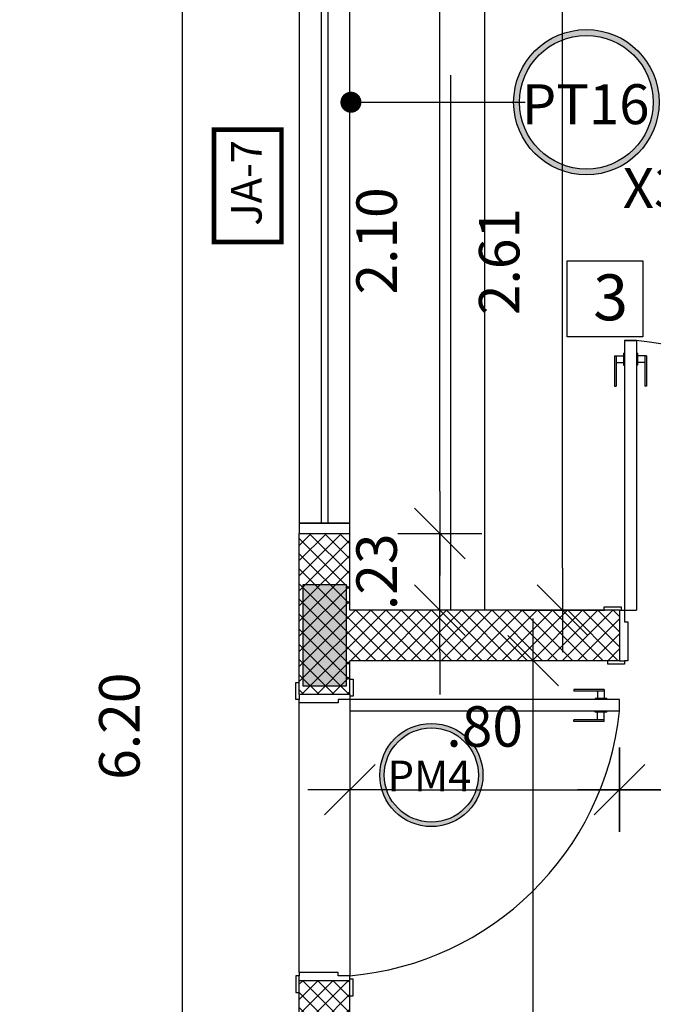
# Model space of a CAD drawing. Units: millimetres. Extents: x 2158 to 2284, y 1298 to 1385.
# Drawn here: x 2255 to 2257, y 1357 to 1360 of the extents above; entities that cross this region are included whole.
import ezdxf

# ---------------------------------------------------------------- set-up
doc = ezdxf.new("R2010")
doc.units = ezdxf.units.MM
doc.linetypes.add('HIDDEN2', pattern=[4.7625, 3.175, -1.5875])
for name, color, linetype in [('AR-ALV', 5, 'Continuous'), ('AR-ESQ', 2, 'Continuous'), ('ARQ-CTA-1_075', 1, 'Continuous'), ('ARQ-EQP-VISTA', 1, 'Continuous'), ('ARQ-SMB-1_100', 1, 'Continuous'), ('ARQ-TXT-1_100', 2, 'Continuous'), ('HATCH', 13, 'Continuous'), ('PILAR_RECT', 6, 'Continuous')]:
    doc.layers.add(name, color=color, linetype=linetype)
doc.layers.add('FO-Hachuras dos pilares', color=9, linetype='Continuous', lineweight=5)
doc.styles.add('A16-E50', font='arial.ttf', dxfattribs={"height": 0.08})
doc.styles.add('A20', font='arial.ttf', dxfattribs={"height": 0.2})
doc.styles.add('FNDE Text Cota 0075', font='verdana.ttf', dxfattribs={"height": 0.12})
doc.styles.add('FNDE Texto Cota 0100', font='verdana.ttf', dxfattribs={"height": 0.16})
doc.dimstyles.new('FNDE 1-0100', dxfattribs={"dimscale": 2.5, "dimtxt": 0.16, "dimasz": 0.05, "dimexe": 0.15, "dimexo": 0.15, "dimgap": 0.05, "dimtad": 1, "dimzin": 4, "dimdsep": 46, "dimtxsty": 'FNDE Texto Cota 0100', "dimblk": 'tic', "dimcen": 0.15, "dimdle": 0.15, "dimse1": 1, "dimse2": 1, "dimclrd": 251, "dimclre": 251, "dimclrt": 256, "dimaunit": 1, "dimadec": 3, "dimazin": 0, "dimtfac": 1, "dimtix": 1, "dimtmove": 2, "dimatfit": 3, "dimldrblk": 'tic', "dimfxl": 0.15, "dimtvp": 1, "dimtolj": 1, "dimtzin": 0, "dimarcsym": 0})
doc.dimstyles.new('FNDE 1-075', dxfattribs={"dimscale": 2.5, "dimtxt": 0.12, "dimasz": 0.05, "dimexe": 0.15, "dimexo": 0.15, "dimgap": 0.05, "dimtad": 1, "dimzin": 4, "dimdsep": 46, "dimtxsty": 'FNDE Text Cota 0075', "dimblk": 'tic', "dimcen": 0.15, "dimdle": 0.15, "dimse1": 1, "dimse2": 1, "dimclrd": 251, "dimclre": 251, "dimclrt": 256, "dimaunit": 1, "dimadec": 3, "dimazin": 0, "dimtfac": 1, "dimtix": 1, "dimtmove": 2, "dimatfit": 3, "dimldrblk": 'tic', "dimfxl": 0.15, "dimtvp": 1, "dimtolj": 1, "dimtzin": 0, "dimarcsym": 0})

# ---------------------------------------------------------------- blocks, each defined once
blk = doc.blocks.new('tic')
at = {"color": 251}
for p, q in [((0, -1), (0, 1)), ((-1, 0), (1, 0))]:
    blk.add_line(p, q, dxfattribs=at)
blk.add_line((-0.6, -0.6), (0.6, 0.6))
blk = doc.blocks.new('*D893')
at = {"layer": 'ARQ-CTA-1_075', "color": 251, "lineweight": -2, "transparency": 16777216}
blk.add_line((2255.1663, 1354.8166), (2255.1663, 1360.7665), dxfattribs=at)
at = {"layer": 'DEFPOINTS', "color": 0, "transparency": 16777216}
for p in [(2255.1663, 1360.8915), (2255.4767, 1360.8915), (2255.4767, 1354.6916)]:
    blk.add_point(p, dxfattribs=at)
at = {"layer": 'ARQ-CTA-1_075', "color": 251, "lineweight": -2, "transparency": 16777216, "xscale": 0.125, "yscale": 0.125, "zscale": 0.125}
for p, rotation in [((2255.1663, 1360.8915), 90), ((2255.1663, 1354.6916), 270)]:
    blk.add_blockref('tic', p, dxfattribs=dict(at, rotation=rotation))
at = {"layer": 'ARQ-CTA-1_075', "transparency": 16777216, "insert": (2254.9788, 1357.7916), "char_height": 0.12, "attachment_point": 5, "rotation": 90, "style": 'FNDE Text Cota 0075'}
blk.add_mtext('\\A1;6.20', dxfattribs=at)
blk = doc.blocks.new('*D1052')
at = {"layer": 'ARQ-CTA-1_075', "color": 251, "lineweight": -2, "transparency": 16777216}
for p, q in [((2255.9296, 1358.4888), (2255.9296, 1358.6138)), ((2255.9296, 1358.136), (2255.9296, 1358.3638)), ((2255.9296, 1358.011), (2255.9296, 1357.886))]:
    blk.add_line(p, q, dxfattribs=at)
at = {"layer": 'DEFPOINTS', "color": 0, "transparency": 16777216}
for p in [(2255.9296, 1358.3638), (2256.2146, 1358.3638), (2256.2146, 1358.136)]:
    blk.add_point(p, dxfattribs=at)
at = {"layer": 'ARQ-CTA-1_075', "color": 251, "lineweight": -2, "transparency": 16777216, "xscale": 0.125, "yscale": 0.125, "zscale": 0.125}
for p, rotation in [((2255.9296, 1358.3638), 270), ((2255.9296, 1358.136), 90)]:
    blk.add_blockref('tic', p, dxfattribs=dict(at, rotation=rotation))
at = {"layer": 'ARQ-CTA-1_075', "transparency": 16777216, "insert": (2255.7421, 1358.2499), "char_height": 0.12, "attachment_point": 5, "rotation": 90, "style": 'FNDE Text Cota 0075'}
blk.add_mtext('\\A1;.23', dxfattribs=at)
blk = doc.blocks.new('*D1053')
at = {"layer": 'ARQ-CTA-1_075', "color": 251, "lineweight": -2, "transparency": 16777216}
blk.add_line((2255.9296, 1358.4888), (2255.9296, 1360.3388), dxfattribs=at)
at = {"layer": 'DEFPOINTS', "color": 0, "transparency": 16777216}
for p in [(2255.9296, 1360.4638), (2256.0646, 1360.4638), (2256.0646, 1358.3638)]:
    blk.add_point(p, dxfattribs=at)
at = {"layer": 'ARQ-CTA-1_075', "color": 251, "lineweight": -2, "transparency": 16777216, "xscale": 0.125, "yscale": 0.125, "zscale": 0.125}
for p, rotation in [((2255.9296, 1360.4638), 90), ((2255.9296, 1358.3638), 270)]:
    blk.add_blockref('tic', p, dxfattribs=dict(at, rotation=rotation))
at = {"layer": 'ARQ-CTA-1_075', "transparency": 16777216, "insert": (2255.7421, 1359.2318), "char_height": 0.12, "attachment_point": 5, "rotation": 90, "style": 'FNDE Text Cota 0075'}
blk.add_mtext('\\A1;2.10', dxfattribs=at)
blk = doc.blocks.new('*D1055')
at = {"layer": 'ARQ-CTA-1_075', "color": 251, "lineweight": -2, "transparency": 16777216}
blk.add_line((2256.2933, 1358.261), (2256.2933, 1360.6165), dxfattribs=at)
at = {"layer": 'DEFPOINTS', "color": 0, "transparency": 16777216}
for p in [(2255.6627, 1360.7415), (2256.2933, 1360.7415), (2255.6627, 1358.136)]:
    blk.add_point(p, dxfattribs=at)
at = {"layer": 'ARQ-CTA-1_075', "color": 251, "lineweight": -2, "transparency": 16777216, "xscale": 0.125, "yscale": 0.125, "zscale": 0.125}
for p, rotation in [((2256.2933, 1360.7415), 90), ((2256.2933, 1358.136), 270)]:
    blk.add_blockref('tic', p, dxfattribs=dict(at, rotation=rotation))
at = {"layer": 'ARQ-CTA-1_075', "transparency": 16777216, "insert": (2256.1058, 1359.1707), "char_height": 0.12, "attachment_point": 5, "rotation": 90, "style": 'FNDE Text Cota 0075'}
blk.add_mtext('\\A1;2.61', dxfattribs=at)
blk = doc.blocks.new('*D1056')
at = {"layer": 'ARQ-CTA-1_075', "color": 251, "lineweight": -2, "transparency": 16777216}
blk.add_line((2255.7877, 1357.6032), (2256.3377, 1357.6032), dxfattribs=at)
at = {"layer": 'DEFPOINTS', "color": 0, "transparency": 16777216}
for p in [(2255.6627, 1357.986), (2256.4627, 1357.986), (2256.4627, 1357.6032)]:
    blk.add_point(p, dxfattribs=at)
at = {"layer": 'ARQ-CTA-1_075', "color": 251, "lineweight": -2, "transparency": 16777216, "xscale": 0.125, "yscale": 0.125, "zscale": 0.125, "rotation": 180}
blk.add_blockref('tic', (2255.6627, 1357.6032), dxfattribs=at)
at = {"layer": 'ARQ-CTA-1_075', "color": 251, "lineweight": -2, "transparency": 16777216, "xscale": 0.125, "yscale": 0.125, "zscale": 0.125}
blk.add_blockref('tic', (2256.4627, 1357.6032), dxfattribs=at)
at = {"layer": 'ARQ-CTA-1_075', "transparency": 16777216, "insert": (2256.0627, 1357.7909), "char_height": 0.12, "attachment_point": 5, "style": 'FNDE Text Cota 0075'}
blk.add_mtext('\\A1;.80', dxfattribs=at)
blk = doc.blocks.new('*D1057')
at = {"layer": 'ARQ-CTA-1_075', "color": 251, "lineweight": -2, "transparency": 16777216}
blk.add_line((2256.5877, 1357.6032), (2257.1877, 1357.6032), dxfattribs=at)
at = {"layer": 'DEFPOINTS', "color": 0, "transparency": 16777216}
for p in [(2256.4627, 1358.061), (2257.3127, 1358.061), (2257.3127, 1357.6032)]:
    blk.add_point(p, dxfattribs=at)
at = {"layer": 'ARQ-CTA-1_075', "color": 251, "lineweight": -2, "transparency": 16777216, "xscale": 0.125, "yscale": 0.125, "zscale": 0.125, "rotation": 180}
blk.add_blockref('tic', (2256.4627, 1357.6032), dxfattribs=at)
at = {"layer": 'ARQ-CTA-1_075', "color": 251, "lineweight": -2, "transparency": 16777216, "xscale": 0.125, "yscale": 0.125, "zscale": 0.125}
blk.add_blockref('tic', (2257.3127, 1357.6032), dxfattribs=at)
at = {"layer": 'ARQ-CTA-1_075', "transparency": 16777216, "insert": (2256.8877, 1357.7909), "char_height": 0.12, "attachment_point": 5, "style": 'FNDE Text Cota 0075'}
blk.add_mtext('\\A1;.85', dxfattribs=at)
blk = doc.blocks.new('*D1085')
at = {"layer": 'ARQ-CTA-1_075', "color": 251, "lineweight": -2, "transparency": 16777216}
blk.add_line((2256.2065, 1354.8166), (2256.2065, 1357.861), dxfattribs=at)
at = {"layer": 'DEFPOINTS', "color": 0, "transparency": 16777216}
for p in [(2256.0627, 1357.986), (2256.2065, 1357.986), (2256.0877, 1354.6916)]:
    blk.add_point(p, dxfattribs=at)
at = {"layer": 'ARQ-CTA-1_075', "color": 251, "lineweight": -2, "transparency": 16777216, "xscale": 0.125, "yscale": 0.125, "zscale": 0.125}
for p, rotation in [((2256.2065, 1357.986), 90), ((2256.2065, 1354.6916), 270)]:
    blk.add_blockref('tic', p, dxfattribs=dict(at, rotation=rotation))
at = {"layer": 'ARQ-CTA-1_075', "transparency": 16777216, "insert": (2256.019, 1356.3388), "char_height": 0.12, "attachment_point": 5, "rotation": 90, "style": 'FNDE Text Cota 0075'}
blk.add_mtext('\\A1;3.29', dxfattribs=at)
blk = doc.blocks.new('pilares terreo')
at = {"layer": 'FO-Hachuras dos pilares', "linetype": 'Continuous'}
blk.add_hatch(color=256, dxfattribs=at).paths.add_polyline_path([(2337.1605, 1357.911), (2337.2255, 1357.911), (2337.2905, 1357.911), (2337.2905, 1358.061), (2337.2905, 1358.211), (2337.2255, 1358.211), (2337.1605, 1358.211), (2337.1605, 1358.061)])
at = {"layer": 'PILAR_RECT'}
blk.add_lwpolyline([(2337.1605, 1357.911), (2337.2255, 1357.911), (2337.2905, 1357.911), (2337.2905, 1358.061), (2337.2905, 1358.211), (2337.2255, 1358.211), (2337.1605, 1358.211), (2337.1605, 1358.061), (2337.1605, 1357.911)], close=True, dxfattribs=at)

msp = doc.modelspace()

# ---------------------------------------------------------------- hatches: boundary and pattern name
h = msp.add_hatch()
h.set_pattern_fill('ANSI37', color=45, scale=0.01)
h.set_pattern_definition([(45, (2261.876444, 1346.64154), (-0.02245064, 0.02245064), []), (135, (2261.876444, 1346.64154), (-0.02245064, -0.02245064), [])])
h.paths.add_polyline_path([(2253.0127, 1381.3415), (2252.8627, 1381.3415), (2252.8627, 1380.539), (2253.0127, 1380.539)])
h.paths.add_polyline_path([(2255.6627, 1381.3415), (2255.5127, 1381.3415), (2255.5127, 1380.539), (2255.6627, 1380.539)])
h.paths.add_polyline_path([(2255.6627, 1379.144), (2255.5127, 1379.144), (2255.5127, 1378.0938), (2255.6627, 1378.0938)])
h.paths.add_polyline_path([(2253.0127, 1379.144), (2252.8627, 1379.144), (2252.8627, 1378.0938), (2253.0127, 1378.0938)])
h.paths.add_polyline_path([(2253.0127, 1377.2438), (2252.8627, 1377.2438), (2252.8627, 1376.3915), (2251.3127, 1376.3915), (2251.3127, 1376.2415), (2251.4127, 1376.2415), (2251.4127, 1375.5936), (2251.5627, 1375.5936), (2251.5627, 1376.2415), (2252.8627, 1376.2415), (2252.8627, 1375.9915), (2253.0127, 1375.9915)])
h.paths.add_polyline_path([(2250.5151, 1376.3915), (2246.8627, 1376.3915), (2246.8627, 1376.8415), (2246.7127, 1376.8415), (2246.7127, 1376.3915), (2246.4627, 1376.3915), (2246.4627, 1375.9915), (2246.6127, 1375.9915), (2246.6127, 1376.2415), (2247.7501, 1376.2415), (2250.5151, 1376.2415)])
h.paths.add_polyline_path([(2248.0127, 1376.2415), (2247.8627, 1376.2415), (2247.8627, 1375.3815), (2248.0127, 1375.3815)])
h.paths.add_polyline_path([(2257.2127, 1376.3915), (2255.6627, 1376.3915), (2255.6627, 1377.2438), (2255.5127, 1377.2438), (2255.5127, 1375.9915), (2255.6627, 1375.9915), (2255.6627, 1376.2415), (2256.1627, 1376.2415), (2256.9627, 1376.2415), (2256.9627, 1375.5936), (2257.1127, 1375.5936), (2257.1127, 1376.2415), (2257.2127, 1376.2415)])
h.paths.add_polyline_path([(2262.0627, 1376.3915), (2261.8127, 1376.3915), (2261.8127, 1376.8415), (2261.6627, 1376.8415), (2261.6627, 1376.3915), (2257.9978, 1376.3915), (2257.9978, 1376.2415), (2261.9127, 1376.2415), (2261.9127, 1375.9915), (2262.0627, 1375.9915)])
h.paths.add_polyline_path([(2260.6627, 1376.2415), (2260.5127, 1376.2415), (2260.5127, 1375.3815), (2260.6627, 1375.3815)])
h.paths.add_polyline_path([(2262.0627, 1373.8915), (2261.9127, 1373.8915), (2261.9127, 1373.6415), (2257.1127, 1373.6415), (2257.1127, 1374.4415), (2256.9627, 1374.4415), (2256.9627, 1373.6415), (2256.1627, 1373.6415), (2255.6627, 1373.6415), (2255.6627, 1373.8915), (2255.5127, 1373.8915), (2255.5127, 1372.2414), (2255.6627, 1372.2414), (2255.6627, 1373.4915), (2256.9627, 1373.4915), (2256.9627, 1372.6415), (2257.1127, 1372.6415), (2257.1127, 1373.4915), (2261.6627, 1373.4915), (2261.6627, 1373.1915), (2261.8127, 1373.1915), (2261.8127, 1373.4915), (2262.0627, 1373.4915)])
h.paths.add_polyline_path([(2253.0127, 1373.8915), (2252.8627, 1373.8915), (2252.8627, 1373.6415), (2252.3475, 1373.6415), (2251.5627, 1373.6415), (2251.5627, 1374.4415), (2251.4127, 1374.4415), (2251.4127, 1373.6415), (2246.6127, 1373.6415), (2246.6127, 1373.8915), (2246.4627, 1373.8915), (2246.4627, 1373.4915), (2246.7127, 1373.4915), (2246.7127, 1373.1915), (2246.8627, 1373.1915), (2246.8627, 1373.4915), (2251.9126, 1373.4915), (2251.9126, 1373.3915), (2252.0626, 1373.3915), (2252.0626, 1373.4915), (2253.0127, 1373.4915)])
h.paths.add_polyline_path([(2252.0626, 1372.5465), (2251.9126, 1372.5465), (2251.9126, 1372.4415), (2249.7126, 1372.4415), (2249.7126, 1370.7915), (2246.8627, 1370.7915), (2246.8627, 1371.0915), (2246.7127, 1371.0915), (2246.7127, 1370.6415), (2249.7126, 1370.6415), (2249.7126, 1368.9915), (2251.9126, 1368.9915), (2251.9126, 1368.3915), (2252.0626, 1368.3915), (2252.0626, 1369.7265), (2251.9126, 1369.7265), (2251.9126, 1369.6915), (2251.9126, 1369.1415), (2249.8626, 1369.1415), (2249.8626, 1370.6415), (2251.6377, 1370.6415), (2251.6377, 1370.6265), (2251.9126, 1370.6265), (2251.9126, 1370.5765), (2252.0626, 1370.5765), (2252.0626, 1370.6915), (2252.0626, 1370.8565), (2251.9126, 1370.8565), (2251.9126, 1370.8065), (2251.6377, 1370.8065), (2251.6377, 1370.7915), (2249.8626, 1370.7915), (2249.8626, 1372.2915), (2251.9126, 1372.2915), (2251.9126, 1371.7065), (2252.0626, 1371.7065)])
h.paths.add_polyline_path([(2261.8127, 1371.0915), (2261.6627, 1371.0915), (2261.6627, 1370.7915), (2257.1127, 1370.7915), (2257.1127, 1370.8915), (2256.9627, 1370.8915), (2256.9627, 1370.7915), (2255.5127, 1370.7915), (2255.5127, 1368.3915), (2255.6627, 1368.3915), (2255.6627, 1370.6415), (2261.8127, 1370.6415)])
h.paths.add_polyline_path([(2257.1127, 1371.9415), (2256.9627, 1371.9415), (2256.9627, 1371.7415), (2257.1127, 1371.7415)])
h.paths.add_polyline_path([(2253.0127, 1367.4415), (2252.0626, 1367.4415), (2252.0626, 1367.5415), (2251.9126, 1367.5415), (2251.9126, 1367.4415), (2246.8626, 1367.4415), (2246.8626, 1367.2915), (2252.8627, 1367.2915), (2252.8627, 1363.8915), (2251.0627, 1363.8915), (2251.0627, 1363.7415), (2253.0127, 1363.7415)])
h.paths.add_polyline_path([(2256.8176, 1367.4415), (2255.8377, 1367.4415), (2255.8377, 1367.4665), (2255.6627, 1367.4665), (2255.6627, 1367.5415), (2255.5127, 1367.5415), (2255.5127, 1367.2915), (2256.6226, 1367.2915), (2256.8176, 1367.2915)])
h.paths.add_polyline_path([(2261.6627, 1367.4415), (2258.8176, 1367.4415), (2258.8176, 1367.2915), (2261.6627, 1367.2915)])
h.paths.add_polyline_path([(2255.6627, 1365.7015), (2255.5127, 1365.7015), (2255.5127, 1365.329), (2255.6627, 1365.329)])
h.paths.add_polyline_path([(2255.6627, 1362.854), (2255.5127, 1362.854), (2255.5127, 1362.4815), (2255.6627, 1362.4815)])
h.paths.add_polyline_path([(2254.2627, 1360.8915), (2252.3627, 1360.8915), (2252.3627, 1360.7415), (2252.8626, 1360.7415), (2252.8631, 1356.8416), (2252.3627, 1356.8415), (2252.3627, 1356.6915), (2254.2627, 1356.6917), (2254.2627, 1356.9417), (2254.1127, 1356.9416), (2254.1127, 1356.8417), (2253.0127, 1356.8416), (2253.0127, 1360.7415), (2254.1127, 1360.7415), (2254.1127, 1360.6415), (2254.2627, 1360.6415)])
h.paths.add_polyline_path([(2258.5627, 1360.8915), (2255.5127, 1360.8915), (2255.5127, 1360.4638), (2255.6627, 1360.4638), (2255.6627, 1360.7415), (2257.8127, 1360.7415), (2257.8127, 1358.986), (2257.9627, 1358.986), (2257.9627, 1360.7415), (2258.5627, 1360.7415)])
h.paths.add_polyline_path([(2261.6627, 1360.8915), (2259.9627, 1360.8915), (2259.9627, 1360.7415), (2261.6627, 1360.7415)])
h.paths.add_polyline_path([(2258.5127, 1358.136), (2257.9626, 1358.136), (2257.9626, 1358.286), (2257.8127, 1358.286), (2257.8127, 1358.136), (2257.3127, 1358.136), (2257.3127, 1357.986), (2257.8126, 1357.986), (2257.8126, 1357.886), (2257.9626, 1357.886), (2257.9626, 1357.986), (2258.5127, 1357.986)])
h.paths.add_polyline_path([(2256.4627, 1358.136), (2255.6627, 1358.136), (2255.6627, 1358.3638), (2255.5127, 1358.3638), (2255.5127, 1357.886), (2255.6627, 1357.886), (2255.6627, 1357.986), (2256.4627, 1357.986)])
h.paths.add_polyline_path([(2254.2626, 1358.9715), (2254.1127, 1358.9715), (2254.1127, 1358.6117), (2254.2627, 1358.6117)], flags=17)
h.paths.add_polyline_path([(2255.6627, 1357.036), (2255.5127, 1357.036), (2255.5127, 1356.9138), (2255.6627, 1356.9138)])
h.paths.add_polyline_path([(2259.6126, 1357.986), (2261.6627, 1357.986), (2261.6627, 1357.7638), (2261.8127, 1357.7638), (2261.8127, 1358.2415), (2261.6627, 1358.2415), (2261.6627, 1358.136), (2259.4627, 1358.136), (2259.4627, 1356.936), (2257.9626, 1356.936), (2257.9626, 1357.036), (2257.8126, 1357.036), (2257.8126, 1356.786), (2259.4627, 1356.786), (2259.4627, 1355.9916), (2259.7127, 1355.9916), (2259.7127, 1356.1416), (2259.6127, 1356.1416)])
h.paths.add_polyline_path([(2261.8127, 1356.3638), (2261.6627, 1356.3638), (2261.6627, 1356.1416), (2260.4627, 1356.1416), (2260.4627, 1355.9916), (2261.6627, 1355.9916), (2261.6627, 1355.8916), (2261.8127, 1355.8916)])
h.paths.add_polyline_path([(2254.5627, 1354.6916), (2254.4127, 1354.6916), (2254.4127, 1354.5416), (2254.5627, 1354.5416)], flags=17)
h.paths.add_polyline_path([(2255.7127, 1352.6911), (2256.1778, 1352.6911), (2256.1778, 1352.5411), (2255.6627, 1352.5411), (2255.6627, 1351.7915), (2255.5127, 1351.7915), (2255.5127, 1352.5411), (2255.015, 1352.5411), (2253.0127, 1352.5411), (2253.0127, 1351.3915), (2252.8627, 1351.3915), (2252.8627, 1352.6911), (2252.8627, 1354.5214), (2252.3927, 1354.5214), (2252.3927, 1354.6915), (2253.0127, 1354.6916), (2253.0127, 1352.6911), (2255.5127, 1352.6911), (2255.5127, 1354.5416), (2255.4127, 1354.5416), (2255.4127, 1354.6916), (2255.5127, 1354.6916), (2255.5127, 1354.7916), (2255.5127, 1354.8138), (2255.6627, 1354.8138), (2255.6627, 1354.6916), (2256.5123, 1354.6916), (2256.5123, 1354.5416), (2255.6627, 1354.5416), (2255.6627, 1352.6911)])
h.paths.add_polyline_path([(2257.6127, 1354.5415), (2257.7127, 1354.5415), (2257.7127, 1354.6915), (2257.3627, 1354.6915), (2257.3627, 1354.5415), (2257.4627, 1354.5415), (2257.4627, 1352.5411), (2259.4626, 1352.5411), (2259.4626, 1351.7915), (2259.6126, 1351.7915), (2259.6126, 1352.5411), (2259.6552, 1352.5411), (2261.6627, 1352.5411), (2261.6627, 1351.4215), (2261.8127, 1351.4215), (2261.8127, 1352.9063), (2261.6627, 1352.9063), (2261.6627, 1352.6911), (2259.6126, 1352.6911), (2259.6126, 1352.9063), (2259.4626, 1352.9063), (2259.4626, 1352.6911), (2257.6127, 1352.6911)])
h.paths.add_polyline_path([(2259.7126, 1354.6916), (2258.563, 1354.6916), (2258.563, 1354.5416), (2259.4626, 1354.5416), (2259.4626, 1354.3263), (2259.6126, 1354.3263), (2259.6126, 1354.5416), (2259.7126, 1354.5416)])
h.paths.add_polyline_path([(2261.8127, 1355.0416), (2261.6627, 1355.0416), (2261.6627, 1354.6916), (2260.4627, 1354.6916), (2260.4627, 1354.5416), (2261.6627, 1354.5416), (2261.6627, 1354.3263), (2261.8127, 1354.3263)])
h.paths.add_polyline_path([(2262.4627, 1350.2915), (2261.8127, 1350.2915), (2261.8127, 1350.3915), (2261.6627, 1350.3915), (2261.6627, 1350.2915), (2260.5627, 1350.2915), (2260.5627, 1350.1415), (2261.6627, 1350.1415), (2261.6627, 1349.9416), (2261.8127, 1349.9416), (2261.8127, 1350.1415), (2262.4627, 1350.1415)])
h.paths.add_polyline_path([(2259.7127, 1350.2915), (2259.4627, 1350.2915), (2259.4627, 1345.8418), (2259.6127, 1345.8418), (2259.6127, 1350.1415), (2259.7127, 1350.1415)])
h.paths.add_polyline_path([(2255.6627, 1347.4416), (2255.5127, 1347.4416), (2255.5127, 1346.8415), (2255.6627, 1346.8415)])
h.paths.add_polyline_path([(2253.0127, 1347.9611), (2252.8627, 1347.9611), (2252.8627, 1346.8415), (2253.0127, 1346.8415)])
h.paths.add_polyline_path([(2253.0127, 1350.2915), (2252.8627, 1350.2915), (2252.8627, 1349.3611), (2253.0127, 1349.3611)])
h.paths.add_polyline_path([(2261.8127, 1346.1057), (2261.7777, 1346.1057), (2261.7777, 1346.6415), (2261.8627, 1346.6415), (2261.8127, 1346.6415), (2261.8127, 1346.8415), (2261.8127, 1348.5416), (2261.6627, 1348.5416), (2261.6627, 1346.8416), (2261.6627, 1345.8416), (2261.5627, 1345.8416), (2261.5627, 1345.8418), (2261.8127, 1345.8418)])
at = {"layer": 'ARQ-SMB-1_100'}
h = msp.add_hatch(color=252, dxfattribs=at)
edge = h.paths.add_edge_path()
edge.add_arc((2256.3644, 1359.6434), 0.2157, 0, 360)
edge = h.paths.add_edge_path(flags=17)
edge.add_arc((2256.3644, 1359.6434), 0.1983, 0, 360)
h = msp.add_hatch(color=252, dxfattribs=at)
edge = h.paths.add_edge_path()
edge.add_arc((2255.9045, 1357.6468), 0.1531, 0, 360)
edge = h.paths.add_edge_path(flags=17)
edge.add_arc((2255.9045, 1357.6468), 0.1397, 0, 360)

# ---------------------------------------------------------------- linework, layer by layer
at = {"color": 3}
for p, q in [((2256.5127, 1358.936), (2256.4777, 1358.936)), ((2256.4777, 1358.936), (2256.4777, 1358.136)), ((2256.5127, 1358.936), (2256.4777, 1358.936)), ((2256.4777, 1358.936), (2256.4777, 1358.136)), ((2256.4777, 1358.936), (2256.5127, 1358.936)), ((2256.5127, 1358.936), (2256.5127, 1358.136)), ((2256.5127, 1358.936), (2256.5127, 1358.136)), ((2256.4177, 1358.136), (2256.4177, 1358.146)), ((2256.4177, 1358.146), (2256.4677, 1358.146)), ((2256.4177, 1358.136), (2256.4177, 1358.146)), ((2256.4177, 1358.146), (2256.4677, 1358.146)), ((2256.4627, 1358.136), (2256.4677, 1358.136)), ((2256.4627, 1358.136), (2256.4677, 1358.136)), ((2256.4677, 1358.146), (2256.4677, 1358.136)), ((2256.4677, 1358.146), (2256.4677, 1358.136)), ((2256.4677, 1358.136), (2256.4777, 1358.136)), ((2256.4677, 1358.136), (2256.4777, 1358.136)), ((2256.4777, 1358.136), (2256.5127, 1358.136)), ((2256.4777, 1358.136), (2256.4777, 1358.101)), ((2256.4777, 1358.136), (2256.5127, 1358.136)), ((2256.4777, 1358.136), (2256.4777, 1358.101)), ((2256.4777, 1358.101), (2256.4877, 1358.101)), ((2256.4777, 1358.101), (2256.4877, 1358.101)), ((2256.4877, 1358.101), (2256.4877, 1357.986)), ((2256.4877, 1358.101), (2256.4877, 1357.986)), ((2256.4277, 1357.976), (2256.4277, 1357.986)), ((2256.4277, 1357.976), (2256.4277, 1357.986)), ((2256.4777, 1357.976), (2256.4277, 1357.976)), ((2256.4777, 1357.976), (2256.4277, 1357.976)), ((2256.4627, 1357.986), (2256.4777, 1357.986)), ((2256.4627, 1357.986), (2256.4777, 1357.986)), ((2256.4877, 1357.986), (2256.4777, 1357.986)), ((2256.4777, 1357.986), (2256.4777, 1357.976)), ((2256.4877, 1357.986), (2256.4777, 1357.986)), ((2256.4777, 1357.986), (2256.4777, 1357.976)), ((2255.6627, 1357.931), (2255.6727, 1357.931)), ((2255.6627, 1357.931), (2255.6727, 1357.931)), ((2255.6727, 1357.931), (2255.6727, 1357.881)), ((2255.6727, 1357.931), (2255.6727, 1357.881)), ((2255.5027, 1357.871), (2255.5027, 1357.921)), ((2255.5027, 1357.921), (2255.5127, 1357.921)), ((2255.5027, 1357.871), (2255.5027, 1357.921)), ((2255.5027, 1357.921), (2255.5127, 1357.921)), ((2255.5127, 1357.871), (2255.5027, 1357.871)), ((2255.5127, 1357.871), (2255.5027, 1357.871)), ((2255.5127, 1357.886), (2255.5127, 1357.871)), ((2255.5127, 1357.886), (2255.5127, 1357.871)), ((2255.5127, 1357.861), (2255.5127, 1357.871)), ((2255.5127, 1357.861), (2255.5127, 1357.871)), ((2255.6627, 1357.871), (2255.6277, 1357.871)), ((2255.6277, 1357.871), (2255.6277, 1357.861)), ((2255.6627, 1357.871), (2255.6277, 1357.871)), ((2255.6277, 1357.871), (2255.6277, 1357.861)), ((2255.6627, 1357.886), (2255.6627, 1357.881)), ((2255.6627, 1357.886), (2255.6627, 1357.881)), ((2255.6727, 1357.881), (2255.6627, 1357.881)), ((2255.6627, 1357.881), (2255.6627, 1357.871)), ((2255.6727, 1357.881), (2255.6627, 1357.881)), ((2255.6627, 1357.881), (2255.6627, 1357.871)), ((2255.6627, 1357.871), (2255.6627, 1357.836)), ((2256.4627, 1357.871), (2255.6627, 1357.871)), ((2255.6627, 1357.871), (2255.6627, 1357.836)), ((2256.4627, 1357.871), (2255.6627, 1357.871)), ((2256.4627, 1357.836), (2256.4627, 1357.871)), ((2256.4627, 1357.836), (2256.4627, 1357.871)), ((2255.6277, 1357.861), (2255.5127, 1357.861)), ((2255.6277, 1357.861), (2255.5127, 1357.861)), ((2256.4627, 1357.836), (2255.6627, 1357.836)), ((2256.4627, 1357.836), (2255.6627, 1357.836)), ((2255.6277, 1357.061), (2255.5127, 1357.061)), ((2255.5127, 1357.061), (2255.5127, 1357.051)), ((2255.6277, 1357.061), (2255.5127, 1357.061)), ((2255.5127, 1357.061), (2255.5127, 1357.051)), ((2255.6277, 1357.051), (2255.6277, 1357.061)), ((2255.6277, 1357.051), (2255.6277, 1357.061)), ((2255.5127, 1357.051), (2255.5027, 1357.051)), ((2255.5027, 1357.051), (2255.5027, 1357.001)), ((2255.5127, 1357.051), (2255.5027, 1357.051)), ((2255.5027, 1357.051), (2255.5027, 1357.001)), ((2255.5127, 1357.036), (2255.5127, 1357.051)), ((2255.5127, 1357.036), (2255.5127, 1357.051)), ((2255.6627, 1357.051), (2255.6277, 1357.051)), ((2255.6627, 1357.051), (2255.6277, 1357.051)), ((2255.6627, 1357.041), (2255.6627, 1357.051)), ((2255.6627, 1357.041), (2255.6627, 1357.051)), ((2255.6727, 1357.041), (2255.6627, 1357.041)), ((2255.6627, 1357.036), (2255.6627, 1357.041)), ((2255.6727, 1357.041), (2255.6627, 1357.041)), ((2255.6627, 1357.036), (2255.6627, 1357.041)), ((2255.6727, 1356.991), (2255.6727, 1357.041)), ((2255.6727, 1356.991), (2255.6727, 1357.041)), ((2255.5027, 1357.001), (2255.5127, 1357.001)), ((2255.5027, 1357.001), (2255.5127, 1357.001)), ((2255.6627, 1356.991), (2255.6727, 1356.991)), ((2255.6627, 1356.991), (2255.6727, 1356.991))]:
    msp.add_line(p, q, dxfattribs=at)
at = {"color": 1}
for p, q in [((2256.4747, 1358.8985), (2256.4777, 1358.8985)), ((2256.4747, 1358.8985), (2256.4747, 1358.8635)), ((2256.5157, 1358.8985), (2256.5127, 1358.8985)), ((2256.5157, 1358.8985), (2256.5157, 1358.8635)), ((2256.4477, 1358.891), (2256.4747, 1358.891)), ((2256.4477, 1358.891), (2256.4477, 1358.801)), ((2256.4527, 1358.891), (2256.4527, 1358.801)), ((2256.4527, 1358.871), (2256.4747, 1358.871)), ((2256.5427, 1358.891), (2256.5157, 1358.891)), ((2256.5377, 1358.871), (2256.5157, 1358.871)), ((2256.5377, 1358.891), (2256.5377, 1358.801)), ((2256.5427, 1358.891), (2256.5427, 1358.801)), ((2256.4747, 1358.8635), (2256.4777, 1358.8635)), ((2256.5157, 1358.8635), (2256.5127, 1358.8635)), ((2256.4477, 1358.801), (2256.4527, 1358.801)), ((2256.5427, 1358.801), (2256.5377, 1358.801)), ((2256.3277, 1357.901), (2256.3277, 1357.896)), ((2256.4177, 1357.901), (2256.3277, 1357.901)), ((2256.3277, 1357.901), (2256.3277, 1357.896)), ((2256.4177, 1357.901), (2256.3277, 1357.901)), ((2256.4177, 1357.901), (2256.4177, 1357.874)), ((2256.4177, 1357.901), (2256.4177, 1357.874)), ((2256.4177, 1357.896), (2256.3277, 1357.896)), ((2256.4177, 1357.896), (2256.3277, 1357.896)), ((2256.4252, 1357.874), (2256.3902, 1357.874)), ((2256.3902, 1357.874), (2256.3902, 1357.871)), ((2256.4252, 1357.874), (2256.3902, 1357.874)), ((2256.3902, 1357.874), (2256.3902, 1357.871)), ((2256.3977, 1357.896), (2256.3977, 1357.874)), ((2256.3977, 1357.896), (2256.3977, 1357.874)), ((2256.4252, 1357.874), (2256.4252, 1357.871)), ((2256.4252, 1357.874), (2256.4252, 1357.871)), ((2256.3902, 1357.833), (2256.3902, 1357.836)), ((2256.3902, 1357.833), (2256.3902, 1357.836)), ((2256.4252, 1357.833), (2256.3902, 1357.833)), ((2256.4252, 1357.833), (2256.3902, 1357.833)), ((2256.3977, 1357.811), (2256.3977, 1357.833)), ((2256.3977, 1357.811), (2256.3977, 1357.833)), ((2256.4177, 1357.806), (2256.4177, 1357.833)), ((2256.4177, 1357.806), (2256.4177, 1357.833)), ((2256.4252, 1357.833), (2256.4252, 1357.836)), ((2256.4252, 1357.833), (2256.4252, 1357.836)), ((2256.3277, 1357.806), (2256.3277, 1357.811)), ((2256.4177, 1357.811), (2256.3277, 1357.811)), ((2256.3277, 1357.806), (2256.3277, 1357.811)), ((2256.4177, 1357.811), (2256.3277, 1357.811)), ((2256.4177, 1357.806), (2256.3277, 1357.806)), ((2256.4177, 1357.806), (2256.3277, 1357.806))]:
    msp.add_line(p, q, dxfattribs=at)
for centre, radius, start, end in [((2256.4412, 1358.0808), 0.8582, 3.691, 85.2245), ((2255.5861, 1357.9292), 0.8815, 274.9841, 353.931), ((2255.5861, 1357.9292), 0.8815, 274.9841, 353.931)]:
    msp.add_arc(centre, radius, start, end, dxfattribs=at)
at = {"layer": 'AR-ALV'}
for p, q in [((2255.5127, 1357.886), (2255.5127, 1358.3638)), ((2255.6627, 1358.136), (2255.6627, 1358.3638)), ((2256.4627, 1358.136), (2255.6627, 1358.136)), ((2256.4627, 1358.136), (2255.6627, 1358.136)), ((2256.4627, 1358.136), (2256.4627, 1357.986)), ((2256.4627, 1358.136), (2256.4627, 1357.986)), ((2256.4627, 1358.136), (2256.4627, 1357.986)), ((2256.4627, 1357.986), (2255.6627, 1357.986)), ((2255.6627, 1357.886), (2255.6627, 1357.986)), ((2256.4627, 1357.986), (2255.6627, 1357.986)), ((2255.6627, 1357.886), (2255.5127, 1357.886)), ((2255.6627, 1357.886), (2255.5127, 1357.886)), ((2255.5127, 1356.9138), (2255.5127, 1357.036)), ((2255.6627, 1357.036), (2255.5127, 1357.036)), ((2255.6627, 1357.036), (2255.5127, 1357.036)), ((2255.6627, 1356.9672), (2255.6627, 1357.036)), ((2255.6627, 1356.9138), (2255.6627, 1357.036)), ((2255.6627, 1356.9672), (2255.6627, 1357.036))]:
    msp.add_line(p, q, dxfattribs=at)
at = {"layer": 'AR-ESQ'}
for p, q in [((2255.5777, 1360.4338), (2255.5777, 1358.3938)), ((2255.5977, 1360.4338), (2255.5977, 1358.3938)), ((2256.0627, 1358.136), (2256.0627, 1360.2915))]:
    msp.add_line(p, q, dxfattribs=at)
at = {"layer": 'AR-ESQ', "color": 1}
msp.add_lwpolyline([(2255.6627, 1358.3938), (2255.6627, 1360.4338), (2255.5127, 1360.4338), (2255.5127, 1358.3938)], close=True, dxfattribs=at)
at = {"layer": 'AR-ESQ'}
msp.add_lwpolyline([(2255.5127, 1358.3938), (2255.5127, 1358.3638), (2255.6627, 1358.3638), (2255.6627, 1358.3938)], close=True, dxfattribs=at)
at = {"layer": 'ARQ-EQP-VISTA'}
for p, q in [((2255.6627, 1357.871), (2255.6627, 1357.051)), ((2255.5127, 1357.061), (2255.5127, 1357.861))]:
    msp.add_line(p, q, dxfattribs=at)
at = {"layer": 'ARQ-SMB-1_100', "color": 252, "ltscale": 10, "const_width": 0.0133}
msp.add_lwpolyline([(2255.4598, 1359.2285), (2255.4598, 1359.5618), (2255.2598, 1359.5618), (2255.2598, 1359.2285)], close=True, dxfattribs=at)
at = {"layer": 'ARQ-SMB-1_100', "color": 1}
msp.add_lwpolyline([(2256.3072, 1359.1724), (2256.5322, 1359.1724), (2256.5322, 1358.9474), (2256.3072, 1358.9474)], close=True, dxfattribs=at)
at = {"layer": 'ARQ-SMB-1_100', "color": 252}
for centre, radius in [((2256.3644, 1359.6434), 0.2157), ((2256.3644, 1359.6434), 0.1983), ((2255.9045, 1357.6468), 0.1531), ((2255.9045, 1357.6468), 0.1397)]:
    msp.add_circle(centre, radius, dxfattribs=at)
at = {"layer": 'HATCH', "linetype": 'HIDDEN2', "ltscale": 0.5}
msp.add_line((2255.9627, 1358.136), (2255.9627, 1360.4415), dxfattribs=at)

# ---------------------------------------------------------------- block references
msp.add_blockref('pilares terreo', (-81.6378, 0))

# ---------------------------------------------------------------- texts
at = {"layer": 'ARQ-SMB-1_100', "color": 2, "style": 'A16-E50'}
for tag, p in [('PT16', (2256.1728, 1359.5783)), ('X3', (2256.4724, 1359.3292))]:
    msp.add_attdef(tag, p, '', height=0.1186, dxfattribs=at)
at = {"layer": 'ARQ-SMB-1_100', "style": 'A16-E50'}
msp.add_attdef('JA-7', (2255.401, 1359.2769), '', height=0.0912, rotation=90, dxfattribs=at)
msp.add_attdef('PM4', (2255.7745, 1357.5984), '', height=0.0912, dxfattribs=at)
at = {"layer": 'ARQ-TXT-1_100', "insert": (2256.3848, 1359.1326), "char_height": 0.1364, "width": 0.14702, "attachment_point": 1, "style": 'A20'}
msp.add_mtext('3', dxfattribs=at)

# ---------------------------------------------------------------- dimensions: what is measured, and where the dimension line sits
at = {"layer": 'ARQ-CTA-1_075'}
for base, p1, p2, picture, middle in [((2255.1663, 1360.8915), (2255.4767, 1354.6916), (2255.4767, 1360.8915), '*D893', (2254.9788, 1357.7916)), ((2255.9296, 1358.3638), (2256.2146, 1358.136), (2256.2146, 1358.3638), '*D1052', (2255.7421, 1358.2499)), ((2256.2065, 1357.986), (2256.0877, 1354.6916), (2256.0627, 1357.986), '*D1085', (2256.019, 1356.3388))]:
    dim = msp.add_linear_dim(base=base, p1=p1, p2=p2, angle=90, dimstyle='FNDE 1-075', dxfattribs=at)
    dim.commit()
    dim.dimension.update_dxf_attribs({"geometry": picture, "text_midpoint": middle})
for base, p1, p2, picture, middle in [((2256.2933, 1360.7415), (2255.6627, 1358.136), (2255.6627, 1360.7415), '*D1055', (2256.1058, 1359.1707)), ((2255.9296, 1360.4638), (2256.0646, 1358.3638), (2256.0646, 1360.4638), '*D1053', (2255.7421, 1359.2318))]:
    dim = msp.add_linear_dim(base=base, p1=p1, p2=p2, angle=90, dimstyle='FNDE 1-075', dxfattribs=at)
    dim.commit()
    dim.dimension.update_dxf_attribs({"geometry": picture, "text_midpoint": middle, "dimtype": 160})
for base, p1, p2, picture, middle in [((2257.3127, 1357.6032), (2256.4627, 1358.061), (2257.3127, 1358.061), '*D1057', (2256.8877, 1357.7909)), ((2256.4627, 1357.6032), (2255.6627, 1357.986), (2256.4627, 1357.986), '*D1056', (2256.0627, 1357.7909))]:
    dim = msp.add_linear_dim(base=base, p1=p1, p2=p2, dimstyle='FNDE 1-075', dxfattribs=at)
    dim.commit()
    dim.dimension.update_dxf_attribs({"geometry": picture, "text_midpoint": middle})

# ---------------------------------------------------------------- leaders
at = {"layer": 'ARQ-SMB-1_100', "ltscale": 0.1, "path_type": 1}
msp.add_leader([(2255.6659, 1359.6434), (2256.1827, 1359.6434)], dimstyle='FNDE 1-0100', override={"dimasz": 0.1, "dimldrblk": 'DotSmall', "dimfxl": 0.025, "dimlwd": 65535, "dimarcsym": 1}, dxfattribs=at)

doc.saveas('drawing.dxf')
